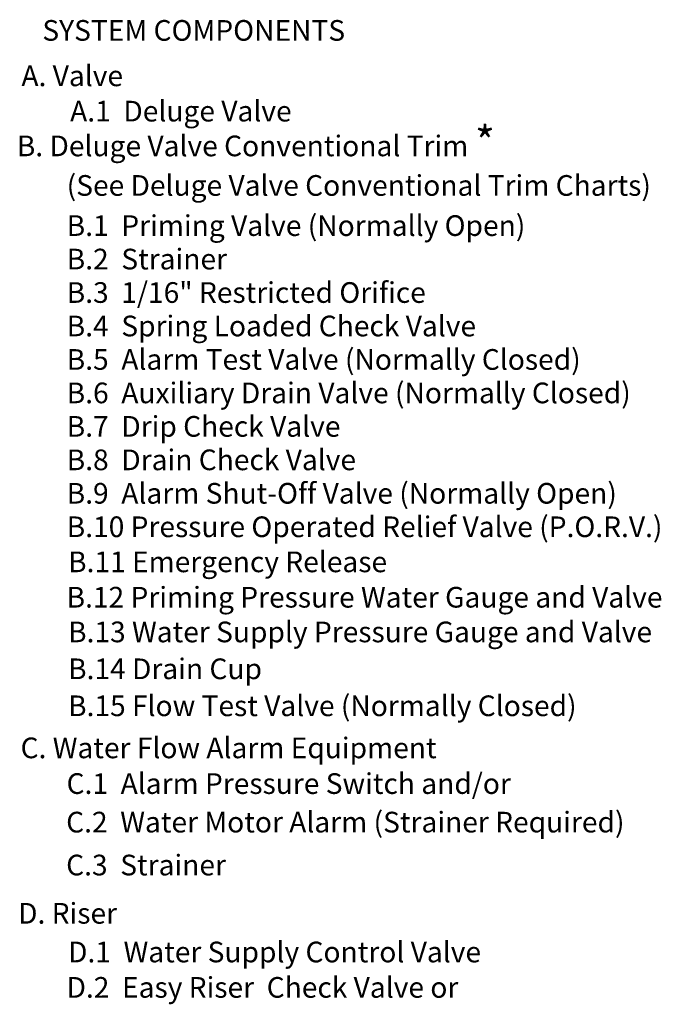
# Model space of a CAD drawing. Extents: x 4 to 158, y -9 to 181.
# Drawn here: x 107 to 158, y 94 to 172 of the extents above; entities that cross this region are included whole.
import ezdxf
from ezdxf.enums import TextEntityAlignment as Align

# ---------------------------------------------------------------- set-up
doc = ezdxf.new("R2010")
doc.units = 0
doc.header["$LTSCALE"] = 3
doc.header["$MEASUREMENT"] = 0
doc.layers.add('TEXT', color=7, linetype='CONTINUOUS')
doc.styles.get("Standard").update_dxf_attribs({"font": 'ARIAL.TTF'})

msp = doc.modelspace()

# ---------------------------------------------------------------- texts
at = {"layer": 'TEXT', "color": 7, "lineweight": 20}
for s, height, p in [('SYSTEM COMPONENTS', 1.64093, (120.814, 170.056)), ('*', 2.5, (143.952, 160.765))]:
    msp.add_text(s, height=height, dxfattribs=at).set_placement(p, align=Align.CENTER)
for s, height, p in [('A. Valve', 1.6409, (107.126, 167.269)), ('A.1  Deluge Valve', 1.64093, (110.996, 164.466)), ('B. Deluge Valve Conventional Trim', 1.64093, (106.762, 161.705)), ('(See Deluge Valve Conventional Trim Charts)', 1.64093, (110.723, 158.566)), ('B.1  Priming Valve (Normally Open)', 1.64093, (110.723, 155.378)), ('B.2  Strainer', 1.64093, (110.723, 152.721)), ('B.3  1/16" Restricted Orifice', 1.64093, (110.723, 150.065)), ('B.4  Spring Loaded Check Valve', 1.64093, (110.723, 147.408)), ('B.5  Alarm Test Valve (Normally Closed)', 1.64093, (110.723, 144.751)), ('B.6  Auxiliary Drain Valve (Normally Closed)', 1.64093, (110.723, 142.094)), ('B.7  Drip Check Valve', 1.64093, (110.723, 139.438)), ('B.8  Drain Check Valve', 1.64093, (110.723, 136.781)), ('B.9  Alarm Shut-Off Valve (Normally Open)', 1.64093, (110.723, 134.124)), ('B.10 Pressure Operated Relief Valve (P.O.R.V.)', 1.64093, (110.723, 131.467)), ('B.11 Emergency Release', 1.64093, (110.832, 128.682)), ('B.12 Priming Pressure Water Gauge and Valve', 1.64093, (110.713, 125.873)), ('B.13 Water Supply Pressure Gauge and Valve', 1.64093, (110.832, 123.118)), ('B.14 Drain Cup', 1.64093, (110.832, 120.189)), ('B.15 Flow Test Valve (Normally Closed)', 1.64093, (110.832, 117.254)), ('C. Water Flow Alarm Equipment', 1.64093, (107.061, 113.912)), ('C.1  Alarm Pressure Switch and/or', 1.64093, (110.713, 111.078)), ('C.2  Water Motor Alarm (Strainer Required)', 1.64093, (110.68, 108.018)), ('C.3  Strainer', 1.64093, (110.68, 104.61)), ('D. Riser', 1.6409, (106.865, 100.779)), ('D.1  Water Supply Control Valve', 1.64093, (110.832, 97.707)), ('D.2  Easy Riser  Check Valve or  ', 1.64093, (110.713, 94.898))]:
    msp.add_text(s, height=height, dxfattribs=at).set_placement(p, align=Align.MIDDLE_LEFT)

doc.saveas('drawing.dxf')
